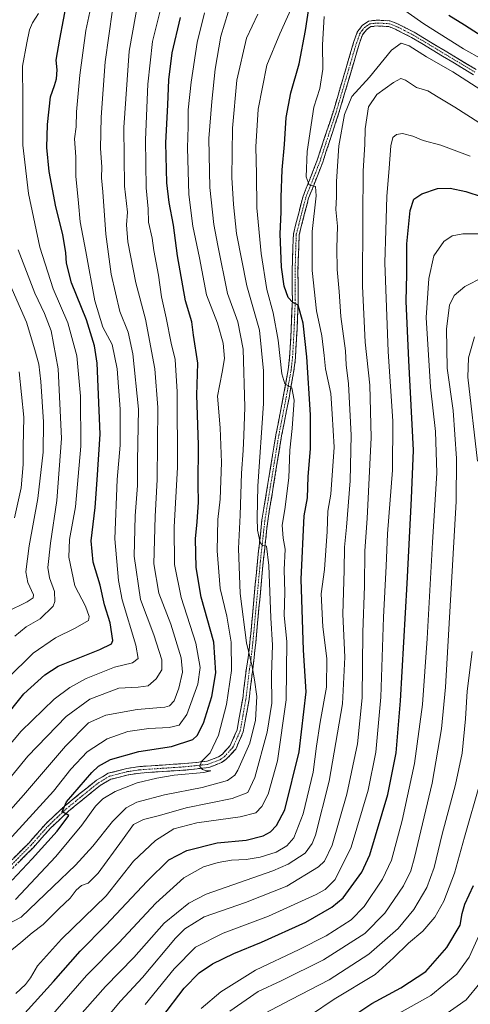
# Model space of a CAD drawing. Units: metres. Extents: x 623919 to 627357, y 4761941 to 4764317.
# Drawn here: x 624403 to 624578, y 4762858 to 4763240 of the extents above; entities that cross this region are included whole.
import ezdxf

# ---------------------------------------------------------------- set-up
doc = ezdxf.new("R2010")
doc.units = ezdxf.units.M
doc.header["$MEASUREMENT"] = 0
doc.linetypes.add('TRAZO_Y_PUNTO', pattern=[1, 0.5, -0.25, 0, -0.25])
doc.linetypes.add('TRAZOSX2', pattern=[1.5, 1, -0.5])
for name, color, linetype, lineweight in [('Camino', 19, 'TRAZOSX2', 0), ('Camino Cxs', 19, 'Continuous', 0), ('Camino eje', 19, 'TRAZO_Y_PUNTO', 0), ('Curva de nivel maestra', 36, 'Continuous', 30), ('Curva de nivel normal', 36, 'Continuous', 0)]:
    doc.layers.add(name, color=color, linetype=linetype, lineweight=lineweight)

# ---------------------------------------------------------------- blocks, each defined once
blk = doc.blocks.new('*U169')
at = {"layer": 'Curva de nivel normal', "color": 36, "linetype": 'Continuous', "lineweight": 0}
blk.add_polyline3d([(624401.32, 4763047.02, 880), (624403.81, 4763058.68, 880), (624404.63, 4763067.67, 880), (624404.57, 4763074.57, 880), (624404.82, 4763086.01, 880), (624403.12, 4763103.62, 880)], dxfattribs=at)
blk = doc.blocks.new('*U174')
at = {"layer": 'Curva de nivel normal', "color": 36, "linetype": 'Continuous', "lineweight": 0}
blk.add_polyline3d([(624398.09, 4763140.78, 885), (624405.97, 4763122.82, 885), (624409.13, 4763112.1, 885), (624410.68, 4763106.53, 885), (624411.47, 4763099.83, 885), (624412.49, 4763084.26, 885), (624412.36, 4763072.42, 885), (624410.28, 4763054.48, 885), (624406.9, 4763036.21, 885), (624405.7, 4763026.08, 885), (624406.44, 4763021.88, 885), (624408.64, 4763017.15, 885), (624408.51, 4763016.01, 885), (624406.22, 4763014.48, 885), (624398.34, 4763010.52, 885)], dxfattribs=at)
blk = doc.blocks.new('*U183')
at = {"layer": 'Curva de nivel normal', "color": 36, "linetype": 'Continuous', "lineweight": 0}
blk.add_polyline3d([(624401.44, 4763001.1, 890), (624405.78, 4763004.82, 890), (624411.14, 4763007.86, 890), (624416.22, 4763012.76, 890), (624416.9, 4763014.63, 890), (624416.69, 4763018.51, 890), (624414.78, 4763023.81, 890), (624414.23, 4763027.75, 890), (624415.16, 4763037.24, 890), (624417.71, 4763053.75, 890), (624419.4, 4763077.7, 890), (624418.22, 4763104.76, 890), (624415.48, 4763119.5, 890), (624412.88, 4763126.24, 890), (624409.08, 4763134.1, 890), (624402.71, 4763150.88, 890)], dxfattribs=at)
blk = doc.blocks.new('*U184')
at = {"layer": 'Curva de nivel normal', "color": 36, "linetype": 'Continuous', "lineweight": 0}
blk.add_polyline3d([(624383.44, 4762940.2, 905), (624403.84, 4762964.38, 905), (624416.57, 4762976.79, 905), (624422.69, 4762981.2, 905), (624428.99, 4762984.72, 905), (624439.93, 4762989.15, 905), (624446.92, 4762990.81, 905), (624449.17, 4762992.52, 905), (624448.21, 4762997.65, 905), (624442.94, 4763015.19, 905), (624441.51, 4763022.7, 905), (624440.11, 4763038.81, 905), (624440.98, 4763061.81, 905), (624442.2, 4763075.14, 905), (624442.16, 4763089.13, 905), (624441.04, 4763104.78, 905), (624439.09, 4763114.14, 905), (624435.47, 4763120.85, 905), (624432.32, 4763131.15, 905), (624428.92, 4763150.14, 905), (624426.69, 4763161.67, 905), (624426.04, 4763168.95, 905), (624425.02, 4763179.36, 905), (624424.95, 4763186.89, 905), (624424.49, 4763193.82, 905), (624425.11, 4763198.47, 905), (624425.29, 4763204.33, 905), (624426.53, 4763218.57, 905), (624428.86, 4763235.89, 905), (624430.76, 4763244.94, 905)], dxfattribs=at)
blk = doc.blocks.new('*U185')
at = {"layer": 'Curva de nivel normal', "color": 36, "linetype": 'Continuous', "lineweight": 0}
blk.add_polyline3d([(624381.12, 4762923.82, 910), (624406.48, 4762954.67, 910), (624421.26, 4762970.01, 910), (624430.37, 4762976.7, 910), (624441.61, 4762980.98, 910), (624449.18, 4762981.36, 910), (624453.08, 4762981.88, 910), (624456.13, 4762984.63, 910), (624458.3, 4762988.15, 910), (624458.36, 4762991.92, 910), (624455.22, 4763001.62, 910), (624450.02, 4763015.4, 910), (624447.58, 4763032.18, 910), (624447.97, 4763047.81, 910), (624448.91, 4763059.48, 910), (624448.83, 4763069.14, 910), (624449.24, 4763089.08, 910), (624447.14, 4763110.58, 910), (624445.28, 4763118.91, 910), (624442.08, 4763127.01, 910), (624438.74, 4763141.43, 910), (624436.61, 4763156.92, 910), (624435.47, 4763173.36, 910), (624434.95, 4763178.8, 910), (624435.1, 4763183, 910), (624434.53, 4763190.18, 910), (624434.78, 4763202.3, 910), (624436.38, 4763223.73, 910), (624439.2, 4763243.87, 910)], dxfattribs=at)
blk = doc.blocks.new('*U190')
at = {"layer": 'Curva de nivel normal', "color": 36, "linetype": 'Continuous', "lineweight": 0}
blk.add_polyline3d([(624398.41, 4762984.62, 895), (624408.44, 4762994.61, 895), (624417.11, 4763000.48, 895), (624424.8, 4763004.18, 895), (624429.89, 4763007.17, 895), (624430.16, 4763008.73, 895), (624428.74, 4763012.75, 895), (624424.67, 4763020.7, 895), (624422.36, 4763031.73, 895), (624422.54, 4763038.6, 895), (624424.89, 4763051.31, 895), (624426.9, 4763074.8, 895), (624426.86, 4763094.14, 895), (624425.46, 4763109.8, 895), (624421.92, 4763122.62, 895), (624416.25, 4763135.72, 895), (624411.12, 4763151.82, 895), (624406.7, 4763172.72, 895), (624404.44, 4763191.46, 895), (624404.5, 4763209.11, 895), (624404.32, 4763221.99, 895), (624406.09, 4763231.06, 895), (624407.12, 4763236.15, 895), (624408.28, 4763238.83, 895), (624410.5, 4763242.47, 895)], dxfattribs=at)
blk = doc.blocks.new('*U201')
at = {"layer": 'Curva de nivel maestra', "color": 36, "linetype": 'Continuous', "lineweight": 30}
blk.add_polyline3d([(624396.79, 4762968.54, 900), (624404.88, 4762978.81, 900), (624412.97, 4762986.21, 900), (624418.12, 4762989.52, 900), (624434.25, 4762995.96, 900), (624438.77, 4762998.17, 900), (624439.33, 4762999.52, 900), (624438.3, 4763006.27, 900), (624436.12, 4763013.32, 900), (624434.37, 4763020.94, 900), (624431.72, 4763029.81, 900), (624431, 4763038.12, 900), (624432.52, 4763051.04, 900), (624433.26, 4763061.78, 900), (624434.49, 4763079.47, 900), (624433.28, 4763106.88, 900), (624432.21, 4763113.6, 900), (624429.08, 4763123.66, 900), (624423.32, 4763138.01, 900), (624421.34, 4763145.7, 900), (624421.15, 4763149.63, 900), (624420.02, 4763156.85, 900), (624417.23, 4763167.49, 900), (624414.73, 4763181.14, 900), (624413.77, 4763190.47, 900), (624414, 4763199.39, 900), (624415.19, 4763210.14, 900), (624416.7, 4763214.48, 900), (624417.56, 4763217.16, 900), (624417.74, 4763220.54, 900), (624417.38, 4763224.39, 900), (624418.85, 4763232.45, 900), (624423.04, 4763255.14, 900)], dxfattribs=at)

msp = doc.modelspace()

# ---------------------------------------------------------------- linework, layer by layer
at = {"layer": 'Camino', "color": 19, "linetype": 'TRAZOSX2', "lineweight": 0}
for points in [[(624397.86, 4762912.08), (624406.75, 4762920.98), (624413.37, 4762928.45), (624420.46, 4762935.16), (624433.03, 4762945.35), (624437.53, 4762948), (624444.73, 4762949.87), (624449.77, 4762950.61), (624467.22, 4762951.78), (624475.92, 4762952.7), (624480.24, 4762954.37), (624481.62, 4762955.34), (624484.8, 4762958.77), (624487.44, 4762964.8), (624489.63, 4762976.93), (624491.05, 4762988.71), (624491.78, 4762992.9), (624492.44, 4762998.83), (624495.35, 4763030.22), (624497.07, 4763046.06), (624502.5, 4763079.16), (624505.35, 4763093.83), (624507.26, 4763104.38), (624507.81, 4763109.19), (624508.41, 4763120.18), (624508.87, 4763131.24), (624508.77, 4763142.27), (624509.06, 4763151.88), (624509.27, 4763157.02), (624510.25, 4763160.92), (624511.31, 4763165.07), (624513.02, 4763171.63), (624516.71, 4763180.93), (624518.51, 4763185.64), (624524.73, 4763204.57), (624532.58, 4763231.23), (624534.02, 4763235.26), (624535.94, 4763237.74), (624538.38, 4763239.52), (624541.8, 4763239.86), (624546.66, 4763239.58), (624549.29, 4763238.6), (624556.07, 4763235.15), (624580.1, 4763220.7)], [(624579.05, 4763218.71), (624554.98, 4763233.18), (624548.39, 4763236.54), (624546.19, 4763237.36), (624541.85, 4763237.6), (624539.21, 4763237.34), (624537.52, 4763236.11), (624536.01, 4763234.17), (624534.72, 4763230.54), (624526.88, 4763203.9), (624520.63, 4763184.88), (624518.8, 4763180.12), (624515.17, 4763170.93), (624513.49, 4763164.51), (624512.43, 4763160.36), (624511.51, 4763156.69), (624511.31, 4763151.8), (624511.02, 4763142.25), (624511.12, 4763131.21), (624510.66, 4763120.07), (624510.06, 4763109), (624509.48, 4763104.05), (624507.56, 4763093.41), (624504.71, 4763078.77), (624499.3, 4763045.76), (624497.59, 4763029.99), (624494.68, 4762998.61), (624494.04, 4762992.83), (624493.53, 4762988.41), (624492.1, 4762976.56), (624489.85, 4762964.07), (624486.92, 4762957.38), (624483.27, 4762953.44), (624481.43, 4762952.15), (624476.52, 4762950.25), (624467.43, 4762949.28), (624450.04, 4762948.12), (624445.22, 4762947.41), (624438.5, 4762945.67), (624434.45, 4762943.29), (624422.11, 4762933.28), (624415.16, 4762926.71), (624408.57, 4762919.27), (624399.54, 4762910.23)]]:
    msp.add_lwpolyline(points, dxfattribs=at)
at = {"layer": 'Camino Cxs', "color": 19, "linetype": 'Continuous', "lineweight": 0}
for points in [[(624400.82, 4762915.05, 923), (624403.79, 4762918.01, 923.35), (624406.75, 4762920.98, 923.37), (624410.06, 4762924.72, 923.58), (624413.37, 4762928.45, 923.94), (624416.92, 4762931.81, 924.09), (624420.46, 4762935.16, 924.26), (624423.6, 4762937.71, 924.84), (624426.75, 4762940.26, 925.29), (624429.89, 4762942.8, 925.88), (624433.03, 4762945.35, 926.29), (624435.28, 4762946.68, 926.75), (624437.53, 4762948, 927.32), (624441.13, 4762948.94, 927.58), (624444.73, 4762949.87, 927.55), (624447.25, 4762950.24, 927.68), (624449.77, 4762950.61, 927.76), (624454.13, 4762950.9, 927.93), (624458.5, 4762951.2, 928.26), (624462.86, 4762951.49, 928.71), (624467.22, 4762951.78, 928.97), (624471.57, 4762952.24, 929.48), (624475.92, 4762952.7, 929.95), (624480.24, 4762954.37, 930.23), (624481.62, 4762955.34, 930.45), (624484.8, 4762958.77, 930.92), (624486.12, 4762961.79, 931.36), (624487.44, 4762964.8, 931.81), (624488.17, 4762968.84, 932.01), (624488.9, 4762972.89, 932.14), (624489.63, 4762976.93, 932.85), (624490.1, 4762980.86, 933.32), (624490.58, 4762984.78, 933.69), (624491.05, 4762988.71, 934.13), (624491.78, 4762992.9, 934.63), (624492.11, 4762995.87, 934.76), (624492.44, 4762998.83, 934.95), (624492.86, 4763003.31, 935.61), (624493.27, 4763007.8, 936.54), (624493.69, 4763012.28, 936.95), (624494.1, 4763016.77, 937.5), (624494.52, 4763021.25, 937.97), (624494.93, 4763025.74, 938.24), (624495.35, 4763030.22, 938.69), (624495.78, 4763034.18, 939.32), (624496.21, 4763038.14, 939.93), (624496.64, 4763042.1, 940.31), (624497.07, 4763046.06, 940.41), (624497.85, 4763050.79, 940.57), (624498.62, 4763055.52, 940.78), (624499.4, 4763060.25, 940.97), (624500.17, 4763064.97, 941.41), (624500.95, 4763069.7, 941.91), (624501.72, 4763074.43, 942.48), (624502.5, 4763079.16, 942.67), (624503.45, 4763084.05, 942.96), (624504.4, 4763088.94, 943.17), (624505.35, 4763093.83, 943.91), (624505.99, 4763097.35, 944.5), (624506.62, 4763100.86, 945.25), (624507.26, 4763104.38, 945.8), (624507.81, 4763109.19, 946.29), (624508.01, 4763112.85, 946.78), (624508.21, 4763116.52, 947.28), (624508.41, 4763120.18, 947.81), (624508.56, 4763123.87, 948.37), (624508.72, 4763127.55, 948.97), (624508.87, 4763131.24, 949.53), (624508.84, 4763134.92, 950.06), (624508.8, 4763138.59, 950.59), (624508.77, 4763142.27, 951.12), (624508.92, 4763147.08, 951.43), (624509.06, 4763151.88, 951.79), (624509.17, 4763154.45, 952.01), (624509.27, 4763157.02, 952.23), (624510.25, 4763160.92, 952.83), (624511.31, 4763165.07, 953.67), (624512.17, 4763168.35, 954.04), (624513.02, 4763171.63, 954.23), (624514.25, 4763174.73, 954.43), (624515.48, 4763177.83, 954.81), (624516.71, 4763180.93, 955.5), (624517.61, 4763183.29, 955.78), (624518.51, 4763185.64, 956.03), (624520.07, 4763190.37, 956.51), (624521.62, 4763195.11, 957.43), (624523.18, 4763199.84, 957.98), (624524.73, 4763204.57, 957.97), (624526.04, 4763209.01, 958.46), (624527.35, 4763213.46, 958.73), (624528.66, 4763217.9, 958.65), (624529.96, 4763222.34, 958.79), (624531.27, 4763226.79, 958.9), (624532.58, 4763231.23, 958.96), (624534.02, 4763235.26, 959.03), (624535.94, 4763237.74, 959.1), (624538.38, 4763239.52, 959.17), (624541.8, 4763239.86, 959.1), (624546.66, 4763239.58, 958.49), (624549.29, 4763238.6, 958.14), (624552.68, 4763236.88, 957.82), (624556.07, 4763235.15, 957.95), (624560.08, 4763232.74, 957.36), (624564.08, 4763230.33, 957.16), (624568.09, 4763227.93, 957.2), (624572.09, 4763225.52, 956.84), (624576.1, 4763223.11, 956.78), (624580.1, 4763220.7, 956.87)], [(624579.05, 4763218.71, 957.89), (624575.04, 4763221.12, 957.99), (624571.03, 4763223.53, 957.81), (624567.02, 4763225.95, 957.98), (624563, 4763228.36, 958.19), (624558.99, 4763230.77, 958.38), (624554.98, 4763233.18, 958.8), (624551.69, 4763234.86, 958.61), (624548.39, 4763236.54, 958.71), (624546.19, 4763237.36, 959.07), (624541.85, 4763237.6, 959.17), (624539.21, 4763237.34, 959.13), (624537.52, 4763236.11, 959.06), (624536.01, 4763234.17, 958.98), (624534.72, 4763230.54, 958.95), (624533.41, 4763226.1, 958.94), (624532.11, 4763221.66, 958.9), (624530.8, 4763217.22, 958.76), (624529.49, 4763212.78, 958.87), (624528.19, 4763208.34, 959.17), (624526.88, 4763203.9, 958.32), (624525.63, 4763200.1, 958.26), (624524.38, 4763196.29, 958.23), (624523.13, 4763192.49, 957.77), (624521.88, 4763188.68, 956.76), (624520.63, 4763184.88, 956.04), (624519.72, 4763182.5, 955.9), (624518.8, 4763180.12, 955.82), (624516.99, 4763175.53, 955.07), (624515.17, 4763170.93, 954.32), (624514.33, 4763167.72, 954.1), (624513.49, 4763164.51, 953.93), (624512.43, 4763160.36, 953.52), (624511.51, 4763156.69, 952.91), (624511.31, 4763151.8, 952.32), (624511.17, 4763147.03, 951.81), (624511.02, 4763142.25, 951.29), (624511.05, 4763138.57, 950.87), (624511.09, 4763134.89, 950.3), (624511.12, 4763131.21, 949.73), (624510.97, 4763127.5, 949.17), (624510.81, 4763123.78, 948.67), (624510.66, 4763120.07, 948.09), (624510.46, 4763116.38, 947.47), (624510.26, 4763112.69, 946.86), (624510.06, 4763109, 946.33), (624509.48, 4763104.05, 946.09), (624508.84, 4763100.5, 945.53), (624508.2, 4763096.96, 945.02), (624507.56, 4763093.41, 944.56), (624506.61, 4763088.53, 943.79), (624505.66, 4763083.65, 943.17), (624504.71, 4763078.77, 942.71), (624503.94, 4763074.05, 942.99), (624503.16, 4763069.34, 942.59), (624502.39, 4763064.62, 942.29), (624501.62, 4763059.91, 941.63), (624500.85, 4763055.19, 941.18), (624500.07, 4763050.48, 940.8), (624499.3, 4763045.76, 940.62), (624498.87, 4763041.82, 940.58), (624498.45, 4763037.88, 940.43), (624498.02, 4763033.93, 940.11), (624497.59, 4763029.99, 939.67), (624497.17, 4763025.51, 939.14), (624496.76, 4763021.02, 938.55), (624496.34, 4763016.54, 937.93), (624495.93, 4763012.06, 937.25), (624495.51, 4763007.58, 936.66), (624495.1, 4763003.09, 935.85), (624494.68, 4762998.61, 935.39), (624494.36, 4762995.72, 935.17), (624494.04, 4762992.83, 934.99), (624493.53, 4762988.41, 934.8), (624493.05, 4762984.46, 934.34), (624492.58, 4762980.51, 933.79), (624492.1, 4762976.56, 933.25), (624491.35, 4762972.4, 932.52), (624490.6, 4762968.23, 932.03), (624489.85, 4762964.07, 931.96), (624488.39, 4762960.73, 931.89), (624486.92, 4762957.38, 931.29), (624485.1, 4762955.41, 930.88), (624483.27, 4762953.44, 930.6), (624481.43, 4762952.15, 930.32), (624478.98, 4762951.2, 930.13), (624476.52, 4762950.25, 929.91), (624471.98, 4762949.77, 929.69), (624467.43, 4762949.28, 929.37), (624463.08, 4762948.99, 929.29), (624458.74, 4762948.7, 928.95), (624454.39, 4762948.41, 928.63), (624450.04, 4762948.12, 928.52), (624445.22, 4762947.41, 928.39), (624441.86, 4762946.54, 928.03), (624438.5, 4762945.67, 927.53), (624434.45, 4762943.29, 927.03), (624431.37, 4762940.79, 926.66), (624428.28, 4762938.29, 926.21), (624425.2, 4762935.78, 925.54), (624422.11, 4762933.28, 925.15), (624418.64, 4762930, 924.6), (624415.16, 4762926.71, 924.33), (624411.87, 4762922.99, 924.18), (624408.57, 4762919.27, 923.83), (624405.56, 4762916.26, 923.69), (624402.55, 4762913.24, 923.49)]]:
    msp.add_polyline3d(points, dxfattribs=at)
at = {"layer": 'Camino eje', "color": 19, "linetype": 'TRAZO_Y_PUNTO', "lineweight": 0}
msp.add_lwpolyline([(624398.7, 4762911.16), (624407.66, 4762920.13), (624414.27, 4762927.58), (624417.81, 4762930.94), (624421.29, 4762934.22), (624427.46, 4762939.23), (624433.74, 4762944.32), (624435.77, 4762945.51), (624438.02, 4762946.84), (624441.62, 4762947.77), (624444.98, 4762948.64), (624449.91, 4762949.37), (624458.63, 4762949.95), (624467.33, 4762950.53), (624471.68, 4762950.99), (624476.22, 4762951.48), (624480.84, 4762953.26), (624482.45, 4762954.39), (624485.86, 4762958.08), (624488.65, 4762964.44), (624489.77, 4762970.68), (624490.87, 4762976.75), (624492.29, 4762988.56), (624492.66, 4762990.66), (624492.91, 4762992.87), (624493.56, 4762998.72), (624496.47, 4763030.11), (624498.19, 4763045.91), (624500.9, 4763062.46), (624503.61, 4763078.97), (624505.03, 4763086.3), (624506.46, 4763093.62), (624507.41, 4763098.9), (624508.37, 4763104.22), (624508.66, 4763106.69), (624508.94, 4763109.1), (624509.24, 4763114.63), (624509.54, 4763120.13), (624510, 4763131.23), (624509.9, 4763142.26), (624510.19, 4763151.84), (624510.39, 4763156.86), (624511.34, 4763160.64), (624512.4, 4763164.79), (624513.24, 4763168), (624514.1, 4763171.28), (624515.94, 4763175.93), (624517.76, 4763180.53), (624518.66, 4763182.88), (624519.57, 4763185.26), (624525.81, 4763204.24), (624533.65, 4763230.89), (624534.3, 4763232.7), (624535.02, 4763234.72), (624535.98, 4763235.96), (624536.73, 4763236.93), (624538.8, 4763238.43), (624541.83, 4763238.73), (624544, 4763238.61), (624546.43, 4763238.47), (624548.84, 4763237.57), (624552.23, 4763235.85), (624555.53, 4763234.17), (624579.58, 4763219.71)], dxfattribs=at)
at = {"layer": 'Curva de nivel maestra', "color": 36, "linetype": 'Continuous', "lineweight": 30}
for points in [[(624404.12, 4762853.78, 950), (624416.36, 4762867.39, 950), (624426.65, 4762879.14, 950), (624436.6, 4762889.18, 950), (624452.65, 4762906.27, 950), (624461.04, 4762914.42, 950), (624468.02, 4762918.13, 950), (624479.78, 4762921.04, 950), (624490.95, 4762922.13, 950), (624497.54, 4762923.71, 950), (624500.35, 4762925.36, 950), (624502.68, 4762927.76, 950), (624505.9, 4762933.89, 950), (624511.49, 4762956.38, 950), (624514.18, 4762979.61, 950), (624513.2, 4762995.73, 950), (624512.28, 4763023.18, 950), (624513.45, 4763047.81, 950), (624514.72, 4763054.76, 950), (624514.97, 4763062.85, 950), (624515.87, 4763073.93, 950), (624515.92, 4763086.91, 950), (624514.51, 4763109.39, 950), (624512.99, 4763122.45, 950), (624511.1, 4763129.44, 950), (624509.1, 4763130.5, 950), (624507.19, 4763132.35, 950), (624505.71, 4763136.71, 950), (624504.7, 4763144.14, 950), (624504.13, 4763157.09, 950), (624504.57, 4763165.49, 950), (624504.49, 4763171.24, 950), (624504.9, 4763181.81, 950), (624505.77, 4763191.68, 950), (624506.41, 4763202.07, 950), (624508.24, 4763211.65, 950), (624511.53, 4763222.93, 950), (624513.93, 4763235.87, 950), (624515.45, 4763246.08, 950)], [(624569.45, 4763241.82, 950), (624575.51, 4763238.1, 950), (624584.12, 4763232.48, 950)], [(624400.33, 4762906.61, 925), (624408.11, 4762914.92, 925), (624417.84, 4762925.59, 925), (624422.3, 4762931.7, 925), (624421.04, 4762932.41, 925), (624419.7, 4762933.07, 925), (624421.44, 4762936.89, 925), (624431.19, 4762948.26, 925), (624433.79, 4762950.72, 925), (624438.38, 4762953.33, 925), (624449.44, 4762956.48, 925), (624462.1, 4762958.45, 925), (624470.31, 4762961.1, 925), (624471.96, 4762962.69, 925), (624474.44, 4762967.48, 925), (624477.66, 4762977.81, 925), (624479.28, 4762986.91, 925), (624478.46, 4762998.85, 925), (624473.6, 4763016.3, 925), (624471.6, 4763027.71, 925), (624471.36, 4763038.87, 925), (624472.01, 4763045.41, 925), (624472.5, 4763053.05, 925), (624472.43, 4763059.85, 925), (624472.52, 4763075.34, 925), (624471.88, 4763094.47, 925), (624472.25, 4763106.97, 925), (624470.62, 4763117.79, 925), (624469.87, 4763122.97, 925), (624467.45, 4763131.14, 925), (624464.32, 4763148.47, 925), (624462.89, 4763160.41, 925), (624461.09, 4763169.24, 925), (624460.22, 4763176.81, 925), (624459.85, 4763192.36, 925), (624460.69, 4763207.1, 925), (624461.03, 4763216.78, 925), (624462.31, 4763227.14, 925), (624465.56, 4763240.93, 925)], [(624458.34, 4762853.34, 975), (624466.91, 4762864.71, 975), (624472.77, 4762870.68, 975), (624477.96, 4762874.15, 975), (624486.19, 4762878.23, 975), (624496.96, 4762882.6, 975), (624514.1, 4762890.31, 975), (624524.21, 4762896.15, 975), (624528.48, 4762899.76, 975), (624535.77, 4762909.73, 975), (624538.85, 4762916.37, 975), (624545.8, 4762939.77, 975), (624549.01, 4762955.95, 975), (624550.78, 4762976.14, 975), (624553.29, 4763021.58, 975), (624554.98, 4763054.48, 975), (624555.73, 4763073.16, 975), (624553.99, 4763108, 975), (624552.94, 4763130.97, 975), (624553.25, 4763141.36, 975), (624553.14, 4763153.21, 975), (624554.49, 4763166.14, 975), (624555.93, 4763170.47, 975), (624558.94, 4763172.57, 975), (624565.08, 4763174.62, 975), (624570.02, 4763174.72, 975), (624576.08, 4763173.46, 975), (624582.33, 4763171.37, 975)], [(624532.64, 4762854.2, 1000), (624539.67, 4762858.82, 1000), (624550.93, 4762864.87, 1000), (624560.49, 4762871.24, 1000), (624568.68, 4762880.44, 1000), (624573.84, 4762889.21, 1000), (624574.6, 4762893.64, 1000), (624575.61, 4762897.32, 1000), (624578.95, 4762904.55, 1000)]]:
    msp.add_polyline3d(points, dxfattribs=at)
at = {"layer": 'Curva de nivel normal', "color": 36, "linetype": 'Continuous', "lineweight": 0}
for points in [[(624401.76, 4762862.65, 945), (624405.56, 4762866.15, 945), (624407.5, 4762868.81, 945), (624410.11, 4762873.4, 945), (624419.43, 4762883.68, 945), (624436.78, 4762900.47, 945), (624447.3, 4762913.99, 945), (624455.87, 4762921.97, 945), (624462.96, 4762926.44, 945), (624471.92, 4762928.79, 945), (624488.66, 4762931.13, 945), (624494.67, 4762932.71, 945), (624497.04, 4762935.11, 945), (624499.47, 4762939.89, 945), (624503.14, 4762952.81, 945), (624506.4, 4762976.47, 945), (624506.73, 4762999.12, 945), (624505.64, 4763009.14, 945), (624505.98, 4763018.19, 945), (624505.7, 4763026.87, 945), (624506.07, 4763034.82, 945), (624505.25, 4763039.1, 945), (624504.95, 4763044.18, 945), (624506, 4763050.29, 945), (624507.5, 4763062.46, 945), (624507.85, 4763073.19, 945), (624508.76, 4763081.58, 945), (624509.54, 4763092.63, 945), (624508.62, 4763097.38, 945), (624505.96, 4763098.88, 945), (624504.73, 4763102.77, 945), (624503.42, 4763115.79, 945), (624501.39, 4763126.45, 945), (624499, 4763135.53, 945), (624496.74, 4763149.47, 945), (624495.08, 4763167.16, 945), (624495.02, 4763180.13, 945), (624494.76, 4763190.79, 945), (624495.64, 4763205.38, 945), (624498.98, 4763222.38, 945), (624504.07, 4763234.57, 945), (624511.77, 4763251.82, 945)], [(624389.53, 4762911.73, 920), (624416.33, 4762941.06, 920), (624423.11, 4762949.56, 920), (624429.44, 4762956.38, 920), (624437.11, 4762961.42, 920), (624445.11, 4762964.23, 920), (624453.3, 4762965.42, 920), (624461.21, 4762965.78, 920), (624465.01, 4762966.71, 920), (624467.96, 4762970.82, 920), (624472.21, 4762982.48, 920), (624473.22, 4762989.06, 920), (624471.44, 4762998.44, 920), (624465.81, 4763016.19, 920), (624463.24, 4763028.95, 920), (624463.14, 4763043.52, 920), (624464.34, 4763066.5, 920), (624464.31, 4763095.84, 920), (624463.52, 4763108.34, 920), (624461.98, 4763114.68, 920), (624459.95, 4763124.51, 920), (624458.16, 4763132.61, 920), (624457, 4763141.07, 920), (624455.2, 4763150.54, 920), (624454.56, 4763155.33, 920), (624453.14, 4763161.52, 920), (624452.96, 4763166.8, 920), (624452.28, 4763174.92, 920), (624451.97, 4763193.48, 920), (624452.93, 4763215.05, 920), (624454.68, 4763231.62, 920), (624458.18, 4763245.58, 920)], [(624392.5, 4762925.85, 915), (624404.71, 4762939.54, 915), (624421, 4762958.5, 915), (624429.98, 4762967.61, 915), (624436.63, 4762970.57, 915), (624448.77, 4762972.77, 915), (624459.44, 4762973.68, 915), (624461.27, 4762974.2, 915), (624463.06, 4762976.04, 915), (624464.87, 4762980.93, 915), (624466.34, 4762987.19, 915), (624465.75, 4762992.74, 915), (624461.76, 4763005.81, 915), (624457.14, 4763017.81, 915), (624455.28, 4763029.15, 915), (624455.77, 4763047.48, 915), (624456.54, 4763061.81, 915), (624456.8, 4763089.8, 915), (624455.62, 4763104.8, 915), (624452.04, 4763123.95, 915), (624448.22, 4763138.06, 915), (624445.17, 4763153.95, 915), (624444.68, 4763160.53, 915), (624444.98, 4763165.44, 915), (624443.84, 4763175.53, 915), (624443.64, 4763198.26, 915), (624445.66, 4763227.82, 915), (624449.47, 4763248.8, 915)], [(624546.36, 4763247.99, 955), (624559.77, 4763238.44, 955), (624575.08, 4763228.8, 955), (624582.47, 4763224.64, 955)], [(624393.41, 4762886.81, 935), (624403.85, 4762892.3, 935), (624416.2, 4762904.11, 935), (624424.88, 4762912.37, 935), (624431.57, 4762919.75, 935), (624439.18, 4762929.34, 935), (624444.54, 4762934.66, 935), (624448.67, 4762936.86, 935), (624459.32, 4762939.7, 935), (624473.95, 4762942.48, 935), (624483.76, 4762945.23, 935), (624486.58, 4762947.27, 935), (624487.77, 4762949.27, 935), (624492.37, 4762959.72, 935), (624494.6, 4762968.6, 935), (624495.16, 4762977.75, 935), (624494.21, 4762984.24, 935), (624493.27, 4762989.4, 935), (624491.05, 4762998.52, 935), (624488.66, 4763017.72, 935), (624488.03, 4763035.11, 935), (624488.71, 4763047.99, 935), (624489.18, 4763064.28, 935), (624489.87, 4763073.14, 935), (624490.01, 4763078.92, 935), (624490.47, 4763089.92, 935), (624489.76, 4763112.42, 935), (624487.73, 4763122.91, 935), (624483.76, 4763133.88, 935), (624480.05, 4763152.57, 935), (624478.44, 4763160.73, 935), (624476.9, 4763175.02, 935), (624476.47, 4763194.05, 935), (624477.68, 4763208.3, 935), (624478.95, 4763220.8, 935), (624481.16, 4763233.59, 935), (624484.03, 4763242.94, 935)], [(624398.8, 4762878.48, 940), (624403.76, 4762882.48, 940), (624408.07, 4762886.15, 940), (624412.38, 4762889.46, 940), (624418.55, 4762895.6, 940), (624422.78, 4762899.59, 940), (624425.11, 4762902.7, 940), (624427.24, 4762904.47, 940), (624429.77, 4762905.37, 940), (624433.7, 4762909.28, 940), (624443.02, 4762922.18, 940), (624447.34, 4762928.22, 940), (624451.26, 4762930.13, 940), (624457.38, 4762931.65, 940), (624467.69, 4762934.63, 940), (624485.53, 4762938.19, 940), (624491.63, 4762940.56, 940), (624494.31, 4762946.44, 940), (624499.09, 4762963.91, 940), (624500.88, 4762975.12, 940), (624500.72, 4762986.1, 940), (624501.17, 4762997.64, 940), (624500.55, 4763008.22, 940), (624499.74, 4763028.55, 940), (624498.87, 4763036.04, 940), (624497.34, 4763036.29, 940), (624496.36, 4763037.41, 940), (624495.31, 4763042.21, 940), (624495.27, 4763047.06, 940), (624495.5, 4763059.21, 940), (624497.72, 4763091.25, 940), (624497.72, 4763103.9, 940), (624496.08, 4763119.71, 940), (624491.29, 4763136.9, 940), (624487.18, 4763157.16, 940), (624486.09, 4763168.37, 940), (624485.39, 4763178.91, 940), (624485.64, 4763198.04, 940), (624487.38, 4763216.54, 940), (624491.12, 4763232.84, 940), (624495.54, 4763242.14, 940)], [(624401.69, 4762899.07, 930), (624417.31, 4762915.73, 930), (624427.34, 4762927.92, 930), (624432.58, 4762935.24, 930), (624435.49, 4762938.17, 930), (624440.29, 4762940.98, 930), (624448.82, 4762944.37, 930), (624456.44, 4762946.06, 930), (624463.1, 4762947.32, 930), (624474.55, 4762948.37, 930), (624477.31, 4762949.01, 930), (624475.64, 4762949.02, 930), (624474.08, 4762949.52, 930), (624473.02, 4762950.64, 930), (624473.71, 4762952.64, 930), (624476.97, 4762956, 930), (624480.32, 4762962.78, 930), (624483.39, 4762974.68, 930), (624485.28, 4762987.88, 930), (624485.22, 4762998.84, 930), (624483.46, 4763008.93, 930), (624480.9, 4763019.65, 930), (624479.76, 4763034.24, 930), (624480, 4763046.36, 930), (624480.92, 4763054.26, 930), (624481.36, 4763068.44, 930), (624480.84, 4763081.92, 930), (624479.82, 4763094.15, 930), (624481.69, 4763103.47, 930), (624482.52, 4763108.8, 930), (624482.06, 4763114.71, 930), (624479.92, 4763122.44, 930), (624475.61, 4763133.36, 930), (624472.85, 4763147.74, 930), (624470.34, 4763160.04, 930), (624468.77, 4763172.31, 930), (624468.23, 4763190.34, 930), (624468.51, 4763198.62, 930), (624468.54, 4763205.14, 930), (624469.63, 4763215.8, 930), (624472.03, 4763231.14, 930), (624474.8, 4763242.68, 930)], [(624410.82, 4762848.66, 955), (624429.16, 4762869.61, 955), (624441.7, 4762882.28, 955), (624456.02, 4762897.66, 955), (624466.83, 4762907.55, 955), (624474.4, 4762911.75, 955), (624480.08, 4762913.46, 955), (624485.32, 4762914.36, 955), (624490.95, 4762914.66, 955), (624496.34, 4762915.54, 955), (624502.57, 4762917.47, 955), (624506.77, 4762919.84, 955), (624509.41, 4762923.03, 955), (624513.1, 4762932.3, 955), (624516.95, 4762948.46, 955), (624518.18, 4762958.48, 955), (624519.62, 4762967.81, 955), (624522.07, 4762981.38, 955), (624522.2, 4762992.43, 955), (624520.62, 4763004.81, 955), (624520.06, 4763017.56, 955), (624521.3, 4763027.01, 955), (624522.38, 4763041.76, 955), (624522.57, 4763049.62, 955), (624523.75, 4763056.13, 955), (624525, 4763074.38, 955), (624524.33, 4763087.36, 955), (624523.78, 4763095.15, 955), (624521.67, 4763104.71, 955), (624521.23, 4763109.93, 955), (624520.21, 4763117.58, 955), (624518.23, 4763127.26, 955), (624516.52, 4763142.89, 955), (624516.55, 4763158, 955), (624518.14, 4763171.83, 955), (624517.78, 4763175.44, 955), (624515.43, 4763176, 955), (624514.2, 4763179.12, 955), (624514.55, 4763188.92, 955), (624517.22, 4763206.1, 955), (624519.56, 4763213.32, 955), (624520.71, 4763220.8, 955), (624520.55, 4763230.29, 955), (624521.21, 4763241.3, 955)], [(624583.61, 4763211.65, 960), (624571.06, 4763219.77, 960), (624560.87, 4763225.58, 960), (624554.07, 4763229.88, 960), (624551.05, 4763230.94, 960), (624547.31, 4763228.25, 960), (624538.71, 4763217.75, 960), (624531.94, 4763210.27, 960), (624529.02, 4763203.32, 960), (624526.82, 4763191.18, 960), (624525.98, 4763177.35, 960), (624525.96, 4763171.34, 960), (624525.71, 4763166.47, 960), (624526.37, 4763159.98, 960), (624526.07, 4763151.5, 960), (624526.22, 4763143.25, 960), (624527, 4763134.71, 960), (624527.68, 4763125.04, 960), (624529.38, 4763111.68, 960), (624529.76, 4763106.26, 960), (624530.64, 4763098.94, 960), (624531.62, 4763079.02, 960), (624531.21, 4763061.28, 960), (624529.81, 4763043.43, 960), (624529.02, 4763035.64, 960), (624528.95, 4763026.66, 960), (624528.41, 4763009.73, 960), (624529.18, 4762992.99, 960), (624528.31, 4762974.96, 960), (624523.11, 4762944.93, 960), (624517.76, 4762924.09, 960), (624516.58, 4762920.81, 960), (624513.77, 4762917.01, 960), (624507.25, 4762912.76, 960), (624501.27, 4762910.19, 960), (624475.46, 4762901.18, 960), (624468.79, 4762897.73, 960), (624459.28, 4762889.9, 960), (624447.46, 4762876.68, 960), (624436.51, 4762865.36, 960), (624424.53, 4762851.81, 960)], [(624429.22, 4762844.05, 965), (624442.32, 4762859.75, 965), (624450.85, 4762868.88, 965), (624463.56, 4762884.15, 965), (624467.23, 4762887.78, 965), (624474.7, 4762892.38, 965), (624490.77, 4762897.97, 965), (624506.73, 4762904.3, 965), (624519.04, 4762911.8, 965), (624521.29, 4762913.92, 965), (624524.32, 4762920.19, 965), (624529.93, 4762939.91, 965), (624534.08, 4762959.48, 965), (624535.87, 4762977.29, 965), (624536.18, 4763002.72, 965), (624536.81, 4763020.56, 965), (624536.91, 4763034.23, 965), (624537.77, 4763046.75, 965), (624539.38, 4763078.12, 965), (624538.82, 4763098.38, 965), (624537.05, 4763115.09, 965), (624536.02, 4763136.72, 965), (624536.2, 4763163.43, 965), (624536.23, 4763181.4, 965), (624536.99, 4763191.65, 965), (624537, 4763197.71, 965), (624538.36, 4763206.26, 965), (624541.56, 4763211, 965), (624548.03, 4763215.64, 965), (624550.91, 4763217.26, 965), (624552.63, 4763216.6, 965), (624556.98, 4763213.76, 965), (624561.36, 4763212.5, 965), (624565.35, 4763210.06, 965), (624571.77, 4763206.14, 965), (624581.09, 4763200.13, 965)], [(624451.85, 4762858.36, 970), (624463.03, 4762872.29, 970), (624471.38, 4762880.59, 970), (624482.01, 4762886.05, 970), (624499.68, 4762892.69, 970), (624518.1, 4762901, 970), (624521.56, 4762902.99, 970), (624525.49, 4762906.85, 970), (624531.68, 4762919.34, 970), (624538.19, 4762941.48, 970), (624541.19, 4762956.19, 970), (624543.13, 4762977.5, 970), (624544.2, 4763008.53, 970), (624545.17, 4763028.31, 970), (624545.67, 4763040.81, 970), (624547.58, 4763065.48, 970), (624547.79, 4763084.47, 970), (624545.91, 4763111.47, 970), (624544.73, 4763145.81, 970), (624545.02, 4763158.49, 970), (624545.43, 4763171.48, 970), (624546.4, 4763182.47, 970), (624547.04, 4763191.14, 970), (624547.78, 4763194.34, 970), (624549.19, 4763195.58, 970), (624551.53, 4763195.92, 970), (624555.5, 4763194.92, 970), (624559.53, 4763193.24, 970), (624566.42, 4763191.35, 970), (624577.78, 4763187.1, 970)], [(624582.51, 4763157.04, 980), (624574.82, 4763157.04, 980), (624570.77, 4763156.25, 980), (624567.51, 4763154.08, 980), (624563.59, 4763148.47, 980), (624561.69, 4763139.68, 980), (624560.69, 4763124.69, 980), (624562.31, 4763097.63, 980), (624564.24, 4763080.47, 980), (624564.87, 4763064.48, 980), (624563.09, 4763037.48, 980), (624561.09, 4763000.2, 980), (624559.22, 4762974.62, 980), (624556.18, 4762951.86, 980), (624551.43, 4762929.68, 980), (624547.28, 4762914.33, 980), (624543.79, 4762906.92, 980), (624536.73, 4762896.45, 980), (624531.57, 4762891.21, 980), (624522.01, 4762885.04, 980), (624511.45, 4762879.67, 980), (624494.57, 4762871.78, 980), (624481.18, 4762863.37, 980), (624473.53, 4762856.81, 980)], [(624582.74, 4763140.21, 985), (624575.68, 4763136.64, 985), (624571.5, 4763133.16, 985), (624569.66, 4763129.42, 985), (624568.52, 4763120.26, 985), (624568.79, 4763105, 985), (624571.11, 4763088.56, 985), (624572.39, 4763069.94, 985), (624572.24, 4763053.27, 985), (624568.14, 4762981.41, 985), (624566.56, 4762965.18, 985), (624563.02, 4762944.19, 985), (624556.21, 4762915.39, 985), (624554.72, 4762910.21, 985), (624551.9, 4762904.45, 985), (624544.63, 4762893.84, 985), (624536.9, 4762885.97, 985), (624520.95, 4762875.66, 985), (624504.51, 4762867.62, 985), (624495.62, 4762863.4, 985), (624484.63, 4762855.85, 985)], [(624580.61, 4763068.99, 990), (624576.86, 4763101.47, 990), (624577.09, 4763108.94, 990), (624579.4, 4763117.14, 990)], [(624498.1, 4762854.94, 990), (624508.43, 4762860.29, 990), (624523.1, 4762867.93, 990), (624538.43, 4762877.9, 990), (624549.87, 4762887.89, 990), (624555.91, 4762895.2, 990), (624560.93, 4762903.81, 990), (624563.81, 4762911.48, 990), (624566.85, 4762924.44, 990), (624572.03, 4762943.65, 990), (624574.56, 4762955.77, 990), (624575.86, 4762969.15, 990), (624576.61, 4762979.81, 990), (624578.48, 4762995.15, 990)], [(624506.77, 4762848.12, 995), (624525.1, 4762860.42, 995), (624540.88, 4762870.07, 995), (624548.01, 4762876.54, 995), (624553.83, 4762882.15, 995), (624559.45, 4762886.81, 995), (624564.06, 4762892.25, 995), (624567.49, 4762898.4, 995), (624571.67, 4762909.28, 995), (624575.46, 4762923.32, 995), (624581.57, 4762944.46, 995)], [(624543.73, 4762851.48, 1005), (624562.52, 4762861.87, 1005), (624572.53, 4762870.23, 1005), (624577.28, 4762876.77, 1005), (624581.64, 4762886.16, 1005)], [(624563.1, 4762851.06, 1010), (624576.16, 4762860.28, 1010), (624581.42, 4762866.68, 1010)]]:
    msp.add_polyline3d(points, dxfattribs=at)

# ---------------------------------------------------------------- block references
at = {"layer": 'Curva de nivel maestra', "color": 36, "linetype": 'Continuous', "lineweight": 30}
msp.add_blockref('*U201', (0, 0), dxfattribs=at)
at = {"layer": 'Curva de nivel normal', "color": 36, "linetype": 'Continuous', "lineweight": 0}
for name in ['*U185', '*U184', '*U190', '*U183', '*U174', '*U169']:
    msp.add_blockref(name, (0, 0), dxfattribs=at)

doc.saveas('drawing.dxf')
